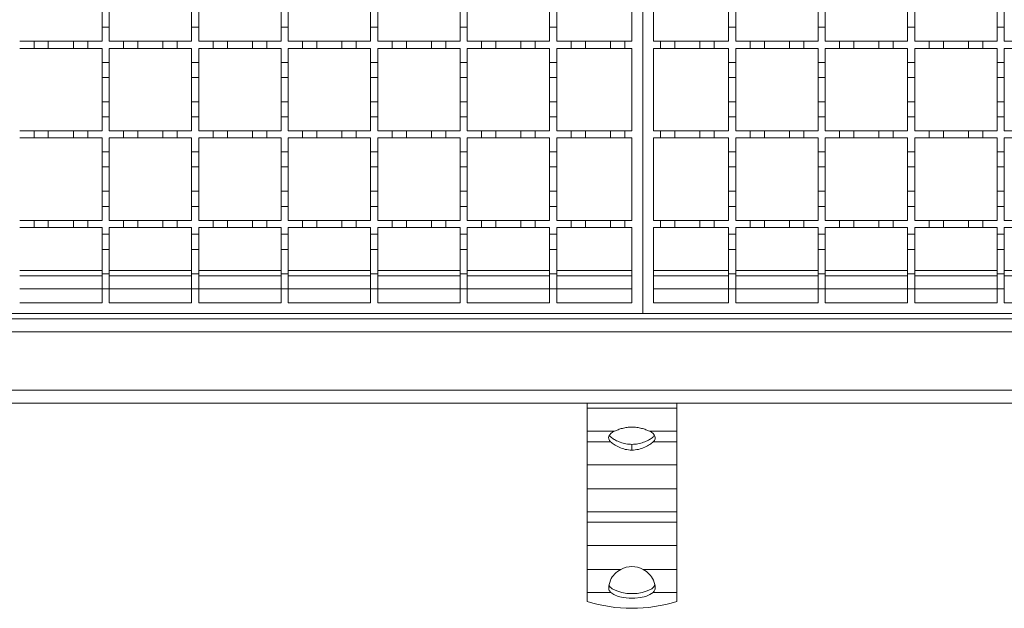
# Model space of a CAD drawing. Units: millimetres. Extents: x 242 to 3231, y 395 to 2043.
# Drawn here: x 710 to 985, y 1473 to 1637 of the extents above; entities that cross this region are included whole.
import ezdxf

# ---------------------------------------------------------------- set-up
doc = ezdxf.new("R2010")
doc.units = ezdxf.units.MM
doc.header["$LTSCALE"] = 12
doc.linetypes.add('SLD-Durchgehend', pattern=[0])

msp = doc.modelspace()

# ---------------------------------------------------------------- linework, layer by layer
at = {"color": 7, "linetype": 'SLD-Durchgehend', "lineweight": 18}
for p, q in [((883.54, 1555.07), (883.54, 1805.07)), ((880.54, 1654.07), (880.54, 1631.07)), ((886.54, 1631.07), (886.54, 1654.07)), ((732.54, 1634.97), (732.54, 1639.17)), ((734.54, 1639.17), (734.54, 1634.97)), ((757.54, 1634.97), (757.54, 1639.17)), ((759.54, 1639.17), (759.54, 1634.97)), ((782.54, 1634.97), (782.54, 1639.17)), ((784.54, 1639.17), (784.54, 1634.97)), ((807.54, 1634.97), (807.54, 1639.17)), ((809.54, 1639.17), (809.54, 1634.97)), ((832.54, 1634.97), (832.54, 1639.17)), ((834.54, 1639.17), (834.54, 1634.97)), ((857.54, 1634.97), (857.54, 1639.17)), ((859.54, 1639.17), (859.54, 1634.97)), ((907.54, 1634.97), (907.54, 1639.17)), ((909.54, 1639.17), (909.54, 1634.97)), ((932.54, 1634.97), (932.54, 1639.17)), ((934.54, 1639.17), (934.54, 1634.97)), ((957.54, 1634.97), (957.54, 1639.17)), ((959.54, 1639.17), (959.54, 1634.97)), ((982.54, 1634.97), (982.54, 1639.17)), ((984.54, 1639.17), (984.54, 1634.97)), ((732.54, 1634.97), (732.54, 1631.07)), ((734.54, 1634.97), (732.54, 1634.97)), ((734.54, 1631.07), (734.54, 1634.97)), ((757.54, 1634.97), (757.54, 1631.07)), ((759.54, 1634.97), (757.54, 1634.97)), ((759.54, 1631.07), (759.54, 1634.97)), ((782.54, 1634.97), (782.54, 1631.07)), ((784.54, 1634.97), (782.54, 1634.97)), ((784.54, 1631.07), (784.54, 1634.97)), ((807.54, 1634.97), (807.54, 1631.07)), ((809.54, 1634.97), (807.54, 1634.97)), ((809.54, 1631.07), (809.54, 1634.97)), ((832.54, 1634.97), (832.54, 1631.07)), ((834.54, 1634.97), (832.54, 1634.97)), ((834.54, 1631.07), (834.54, 1634.97)), ((857.54, 1634.97), (857.54, 1631.07)), ((859.54, 1634.97), (857.54, 1634.97)), ((859.54, 1631.07), (859.54, 1634.97)), ((907.54, 1634.97), (907.54, 1631.07)), ((909.54, 1634.97), (907.54, 1634.97)), ((909.54, 1631.07), (909.54, 1634.97)), ((932.54, 1634.97), (932.54, 1631.07)), ((934.54, 1634.97), (932.54, 1634.97)), ((934.54, 1631.07), (934.54, 1634.97)), ((957.54, 1634.97), (957.54, 1631.07)), ((959.54, 1634.97), (957.54, 1634.97)), ((959.54, 1631.07), (959.54, 1634.97)), ((982.54, 1634.97), (982.54, 1631.07)), ((984.54, 1634.97), (982.54, 1634.97)), ((984.54, 1631.07), (984.54, 1634.97)), ((709.54, 1631.07), (713.54, 1631.07)), ((713.54, 1631.07), (717.54, 1631.07)), ((713.54, 1629.07), (713.54, 1631.07)), ((717.54, 1631.07), (717.54, 1629.07)), ((717.54, 1631.07), (724.54, 1631.07)), ((724.54, 1631.07), (728.54, 1631.07)), ((724.54, 1629.07), (724.54, 1631.07)), ((728.54, 1631.07), (728.54, 1629.07)), ((728.54, 1631.07), (732.54, 1631.07)), ((734.54, 1631.07), (738.54, 1631.07)), ((738.54, 1631.07), (742.54, 1631.07)), ((738.54, 1629.07), (738.54, 1631.07)), ((742.54, 1631.07), (742.54, 1629.07)), ((742.54, 1631.07), (749.54, 1631.07)), ((749.54, 1631.07), (753.54, 1631.07)), ((749.54, 1629.07), (749.54, 1631.07)), ((753.54, 1631.07), (753.54, 1629.07)), ((753.54, 1631.07), (757.54, 1631.07)), ((759.54, 1631.07), (763.54, 1631.07)), ((763.54, 1631.07), (767.54, 1631.07)), ((763.54, 1629.07), (763.54, 1631.07)), ((767.54, 1631.07), (767.54, 1629.07)), ((767.54, 1631.07), (774.54, 1631.07)), ((774.54, 1631.07), (778.54, 1631.07)), ((774.54, 1629.07), (774.54, 1631.07)), ((778.54, 1631.07), (778.54, 1629.07)), ((778.54, 1631.07), (782.54, 1631.07)), ((784.54, 1631.07), (788.54, 1631.07)), ((788.54, 1631.07), (792.54, 1631.07)), ((788.54, 1629.07), (788.54, 1631.07)), ((792.54, 1631.07), (792.54, 1629.07)), ((792.54, 1631.07), (799.54, 1631.07)), ((799.54, 1631.07), (803.54, 1631.07)), ((799.54, 1629.07), (799.54, 1631.07)), ((803.54, 1631.07), (803.54, 1629.07)), ((803.54, 1631.07), (807.54, 1631.07)), ((809.54, 1631.07), (813.54, 1631.07)), ((813.54, 1631.07), (817.54, 1631.07)), ((813.54, 1629.07), (813.54, 1631.07)), ((817.54, 1631.07), (817.54, 1629.07)), ((817.54, 1631.07), (824.54, 1631.07)), ((824.54, 1631.07), (828.54, 1631.07)), ((824.54, 1629.07), (824.54, 1631.07)), ((828.54, 1631.07), (828.54, 1629.07)), ((828.54, 1631.07), (832.54, 1631.07)), ((834.54, 1631.07), (838.54, 1631.07)), ((838.54, 1631.07), (842.54, 1631.07)), ((838.54, 1629.07), (838.54, 1631.07)), ((842.54, 1631.07), (842.54, 1629.07)), ((842.54, 1631.07), (849.54, 1631.07)), ((849.54, 1631.07), (853.54, 1631.07)), ((849.54, 1629.07), (849.54, 1631.07)), ((853.54, 1631.07), (853.54, 1629.07)), ((853.54, 1631.07), (857.54, 1631.07)), ((859.54, 1631.07), (863.54, 1631.07)), ((863.54, 1631.07), (867.54, 1631.07)), ((863.54, 1629.07), (863.54, 1631.07)), ((867.54, 1631.07), (867.54, 1629.07)), ((867.54, 1631.07), (874.54, 1631.07)), ((874.54, 1631.07), (878.54, 1631.07)), ((874.54, 1629.07), (874.54, 1631.07)), ((878.54, 1631.07), (878.54, 1629.07)), ((878.54, 1631.07), (880.54, 1631.07)), ((886.54, 1631.07), (888.54, 1631.07)), ((888.54, 1629.07), (888.54, 1631.07)), ((888.54, 1631.07), (892.54, 1631.07)), ((892.54, 1631.07), (892.54, 1629.07)), ((892.54, 1631.07), (899.54, 1631.07)), ((899.54, 1629.07), (899.54, 1631.07)), ((899.54, 1631.07), (903.54, 1631.07)), ((903.54, 1631.07), (903.54, 1629.07)), ((903.54, 1631.07), (907.54, 1631.07)), ((909.54, 1631.07), (913.54, 1631.07)), ((913.54, 1629.07), (913.54, 1631.07)), ((913.54, 1631.07), (917.54, 1631.07)), ((917.54, 1631.07), (917.54, 1629.07)), ((917.54, 1631.07), (924.54, 1631.07)), ((924.54, 1629.07), (924.54, 1631.07)), ((924.54, 1631.07), (928.54, 1631.07)), ((928.54, 1631.07), (928.54, 1629.07)), ((928.54, 1631.07), (932.54, 1631.07)), ((934.54, 1631.07), (938.54, 1631.07)), ((938.54, 1629.07), (938.54, 1631.07)), ((938.54, 1631.07), (942.54, 1631.07)), ((942.54, 1631.07), (942.54, 1629.07)), ((942.54, 1631.07), (949.54, 1631.07)), ((949.54, 1629.07), (949.54, 1631.07)), ((949.54, 1631.07), (953.54, 1631.07)), ((953.54, 1631.07), (953.54, 1629.07)), ((953.54, 1631.07), (957.54, 1631.07)), ((959.54, 1631.07), (963.54, 1631.07)), ((963.54, 1629.07), (963.54, 1631.07)), ((963.54, 1631.07), (967.54, 1631.07)), ((967.54, 1631.07), (967.54, 1629.07)), ((967.54, 1631.07), (974.54, 1631.07)), ((974.54, 1629.07), (974.54, 1631.07)), ((974.54, 1631.07), (978.54, 1631.07)), ((978.54, 1631.07), (978.54, 1629.07)), ((978.54, 1631.07), (982.54, 1631.07)), ((984.54, 1631.07), (988.54, 1631.07)), ((713.54, 1629.07), (709.54, 1629.07)), ((717.54, 1629.07), (713.54, 1629.07)), ((724.54, 1629.07), (717.54, 1629.07)), ((728.54, 1629.07), (724.54, 1629.07)), ((732.54, 1629.07), (728.54, 1629.07)), ((732.54, 1629.07), (732.54, 1625.17)), ((734.54, 1625.17), (734.54, 1629.07)), ((738.54, 1629.07), (734.54, 1629.07)), ((742.54, 1629.07), (738.54, 1629.07)), ((749.54, 1629.07), (742.54, 1629.07)), ((753.54, 1629.07), (749.54, 1629.07)), ((757.54, 1629.07), (753.54, 1629.07)), ((757.54, 1629.07), (757.54, 1625.17)), ((759.54, 1625.17), (759.54, 1629.07)), ((763.54, 1629.07), (759.54, 1629.07)), ((767.54, 1629.07), (763.54, 1629.07)), ((774.54, 1629.07), (767.54, 1629.07)), ((778.54, 1629.07), (774.54, 1629.07)), ((782.54, 1629.07), (778.54, 1629.07)), ((782.54, 1629.07), (782.54, 1625.17)), ((784.54, 1625.17), (784.54, 1629.07)), ((788.54, 1629.07), (784.54, 1629.07)), ((792.54, 1629.07), (788.54, 1629.07)), ((799.54, 1629.07), (792.54, 1629.07)), ((803.54, 1629.07), (799.54, 1629.07)), ((807.54, 1629.07), (803.54, 1629.07)), ((807.54, 1629.07), (807.54, 1625.17)), ((809.54, 1625.17), (809.54, 1629.07)), ((813.54, 1629.07), (809.54, 1629.07)), ((817.54, 1629.07), (813.54, 1629.07)), ((824.54, 1629.07), (817.54, 1629.07)), ((828.54, 1629.07), (824.54, 1629.07)), ((832.54, 1629.07), (828.54, 1629.07)), ((832.54, 1629.07), (832.54, 1625.17)), ((834.54, 1625.17), (834.54, 1629.07)), ((838.54, 1629.07), (834.54, 1629.07)), ((842.54, 1629.07), (838.54, 1629.07)), ((849.54, 1629.07), (842.54, 1629.07)), ((853.54, 1629.07), (849.54, 1629.07)), ((857.54, 1629.07), (853.54, 1629.07)), ((857.54, 1629.07), (857.54, 1625.17)), ((859.54, 1625.17), (859.54, 1629.07)), ((863.54, 1629.07), (859.54, 1629.07)), ((867.54, 1629.07), (863.54, 1629.07)), ((874.54, 1629.07), (867.54, 1629.07)), ((878.54, 1629.07), (874.54, 1629.07)), ((880.54, 1629.07), (878.54, 1629.07)), ((880.54, 1629.07), (880.54, 1606.07)), ((888.54, 1629.07), (886.54, 1629.07)), ((886.54, 1606.07), (886.54, 1629.07)), ((892.54, 1629.07), (888.54, 1629.07)), ((899.54, 1629.07), (892.54, 1629.07)), ((903.54, 1629.07), (899.54, 1629.07)), ((907.54, 1629.07), (903.54, 1629.07)), ((907.54, 1629.07), (907.54, 1625.17)), ((913.54, 1629.07), (909.54, 1629.07)), ((909.54, 1625.17), (909.54, 1629.07)), ((917.54, 1629.07), (913.54, 1629.07)), ((924.54, 1629.07), (917.54, 1629.07)), ((928.54, 1629.07), (924.54, 1629.07)), ((932.54, 1629.07), (928.54, 1629.07)), ((932.54, 1629.07), (932.54, 1625.17)), ((938.54, 1629.07), (934.54, 1629.07)), ((934.54, 1625.17), (934.54, 1629.07)), ((942.54, 1629.07), (938.54, 1629.07)), ((949.54, 1629.07), (942.54, 1629.07)), ((953.54, 1629.07), (949.54, 1629.07)), ((957.54, 1629.07), (953.54, 1629.07)), ((957.54, 1629.07), (957.54, 1625.17)), ((963.54, 1629.07), (959.54, 1629.07)), ((959.54, 1625.17), (959.54, 1629.07)), ((967.54, 1629.07), (963.54, 1629.07)), ((974.54, 1629.07), (967.54, 1629.07)), ((978.54, 1629.07), (974.54, 1629.07)), ((982.54, 1629.07), (978.54, 1629.07)), ((982.54, 1629.07), (982.54, 1625.17)), ((988.54, 1629.07), (984.54, 1629.07)), ((984.54, 1625.17), (984.54, 1629.07)), ((732.54, 1625.17), (734.54, 1625.17)), ((732.54, 1620.97), (732.54, 1625.17)), ((734.54, 1625.17), (734.54, 1620.97)), ((757.54, 1625.17), (759.54, 1625.17)), ((757.54, 1620.97), (757.54, 1625.17)), ((759.54, 1625.17), (759.54, 1620.97)), ((782.54, 1625.17), (784.54, 1625.17)), ((782.54, 1620.97), (782.54, 1625.17)), ((784.54, 1625.17), (784.54, 1620.97)), ((807.54, 1625.17), (809.54, 1625.17)), ((807.54, 1620.97), (807.54, 1625.17)), ((809.54, 1625.17), (809.54, 1620.97)), ((832.54, 1625.17), (834.54, 1625.17)), ((832.54, 1620.97), (832.54, 1625.17)), ((834.54, 1625.17), (834.54, 1620.97)), ((857.54, 1625.17), (859.54, 1625.17)), ((857.54, 1620.97), (857.54, 1625.17)), ((859.54, 1625.17), (859.54, 1620.97)), ((907.54, 1625.17), (909.54, 1625.17)), ((907.54, 1620.97), (907.54, 1625.17)), ((909.54, 1625.17), (909.54, 1620.97)), ((932.54, 1625.17), (934.54, 1625.17)), ((932.54, 1620.97), (932.54, 1625.17)), ((934.54, 1625.17), (934.54, 1620.97)), ((957.54, 1625.17), (959.54, 1625.17)), ((957.54, 1620.97), (957.54, 1625.17)), ((959.54, 1625.17), (959.54, 1620.97)), ((982.54, 1625.17), (984.54, 1625.17)), ((982.54, 1620.97), (982.54, 1625.17)), ((984.54, 1625.17), (984.54, 1620.97)), ((734.54, 1620.97), (732.54, 1620.97)), ((732.54, 1620.97), (732.54, 1614.17)), ((734.54, 1614.17), (734.54, 1620.97)), ((759.54, 1620.97), (757.54, 1620.97)), ((757.54, 1620.97), (757.54, 1614.17)), ((759.54, 1614.17), (759.54, 1620.97)), ((784.54, 1620.97), (782.54, 1620.97)), ((782.54, 1620.97), (782.54, 1614.17)), ((784.54, 1614.17), (784.54, 1620.97)), ((809.54, 1620.97), (807.54, 1620.97)), ((807.54, 1620.97), (807.54, 1614.17)), ((809.54, 1614.17), (809.54, 1620.97)), ((834.54, 1620.97), (832.54, 1620.97)), ((832.54, 1620.97), (832.54, 1614.17)), ((834.54, 1614.17), (834.54, 1620.97)), ((859.54, 1620.97), (857.54, 1620.97)), ((857.54, 1620.97), (857.54, 1614.17)), ((859.54, 1614.17), (859.54, 1620.97)), ((909.54, 1620.97), (907.54, 1620.97)), ((907.54, 1620.97), (907.54, 1614.17)), ((909.54, 1614.17), (909.54, 1620.97)), ((934.54, 1620.97), (932.54, 1620.97)), ((932.54, 1620.97), (932.54, 1614.17)), ((934.54, 1614.17), (934.54, 1620.97)), ((959.54, 1620.97), (957.54, 1620.97)), ((957.54, 1620.97), (957.54, 1614.17)), ((959.54, 1614.17), (959.54, 1620.97)), ((984.54, 1620.97), (982.54, 1620.97)), ((982.54, 1620.97), (982.54, 1614.17)), ((984.54, 1614.17), (984.54, 1620.97)), ((732.54, 1609.97), (732.54, 1614.17)), ((732.54, 1614.17), (734.54, 1614.17)), ((734.54, 1614.17), (734.54, 1609.97)), ((757.54, 1609.97), (757.54, 1614.17)), ((757.54, 1614.17), (759.54, 1614.17)), ((759.54, 1614.17), (759.54, 1609.97)), ((782.54, 1609.97), (782.54, 1614.17)), ((782.54, 1614.17), (784.54, 1614.17)), ((784.54, 1614.17), (784.54, 1609.97)), ((807.54, 1609.97), (807.54, 1614.17)), ((807.54, 1614.17), (809.54, 1614.17)), ((809.54, 1614.17), (809.54, 1609.97)), ((832.54, 1609.97), (832.54, 1614.17)), ((832.54, 1614.17), (834.54, 1614.17)), ((834.54, 1614.17), (834.54, 1609.97)), ((857.54, 1609.97), (857.54, 1614.17)), ((857.54, 1614.17), (859.54, 1614.17)), ((859.54, 1614.17), (859.54, 1609.97)), ((907.54, 1609.97), (907.54, 1614.17)), ((907.54, 1614.17), (909.54, 1614.17)), ((909.54, 1614.17), (909.54, 1609.97)), ((932.54, 1609.97), (932.54, 1614.17)), ((932.54, 1614.17), (934.54, 1614.17)), ((934.54, 1614.17), (934.54, 1609.97)), ((957.54, 1609.97), (957.54, 1614.17)), ((957.54, 1614.17), (959.54, 1614.17)), ((959.54, 1614.17), (959.54, 1609.97)), ((982.54, 1609.97), (982.54, 1614.17)), ((982.54, 1614.17), (984.54, 1614.17)), ((984.54, 1614.17), (984.54, 1609.97)), ((732.54, 1609.97), (732.54, 1606.07)), ((734.54, 1609.97), (732.54, 1609.97)), ((734.54, 1606.07), (734.54, 1609.97)), ((757.54, 1609.97), (757.54, 1606.07)), ((759.54, 1609.97), (757.54, 1609.97)), ((759.54, 1606.07), (759.54, 1609.97)), ((782.54, 1609.97), (782.54, 1606.07)), ((784.54, 1609.97), (782.54, 1609.97)), ((784.54, 1606.07), (784.54, 1609.97)), ((807.54, 1609.97), (807.54, 1606.07)), ((809.54, 1609.97), (807.54, 1609.97)), ((809.54, 1606.07), (809.54, 1609.97)), ((832.54, 1609.97), (832.54, 1606.07)), ((834.54, 1609.97), (832.54, 1609.97)), ((834.54, 1606.07), (834.54, 1609.97)), ((857.54, 1609.97), (857.54, 1606.07)), ((859.54, 1609.97), (857.54, 1609.97)), ((859.54, 1606.07), (859.54, 1609.97)), ((907.54, 1609.97), (907.54, 1606.07)), ((909.54, 1609.97), (907.54, 1609.97)), ((909.54, 1606.07), (909.54, 1609.97)), ((932.54, 1609.97), (932.54, 1606.07)), ((934.54, 1609.97), (932.54, 1609.97)), ((934.54, 1606.07), (934.54, 1609.97)), ((957.54, 1609.97), (957.54, 1606.07)), ((959.54, 1609.97), (957.54, 1609.97)), ((959.54, 1606.07), (959.54, 1609.97)), ((982.54, 1609.97), (982.54, 1606.07)), ((984.54, 1609.97), (982.54, 1609.97)), ((984.54, 1606.07), (984.54, 1609.97)), ((709.54, 1606.07), (713.54, 1606.07)), ((713.54, 1606.07), (717.54, 1606.07)), ((713.54, 1604.07), (713.54, 1606.07)), ((717.54, 1606.07), (717.54, 1604.07)), ((717.54, 1606.07), (724.54, 1606.07)), ((724.54, 1606.07), (728.54, 1606.07)), ((724.54, 1604.07), (724.54, 1606.07)), ((728.54, 1606.07), (728.54, 1604.07)), ((728.54, 1606.07), (732.54, 1606.07)), ((734.54, 1606.07), (738.54, 1606.07)), ((738.54, 1606.07), (742.54, 1606.07)), ((738.54, 1604.07), (738.54, 1606.07)), ((742.54, 1606.07), (742.54, 1604.07)), ((742.54, 1606.07), (749.54, 1606.07)), ((749.54, 1606.07), (753.54, 1606.07)), ((749.54, 1604.07), (749.54, 1606.07)), ((753.54, 1606.07), (753.54, 1604.07)), ((753.54, 1606.07), (757.54, 1606.07)), ((759.54, 1606.07), (763.54, 1606.07)), ((763.54, 1606.07), (767.54, 1606.07)), ((763.54, 1604.07), (763.54, 1606.07)), ((767.54, 1606.07), (767.54, 1604.07)), ((767.54, 1606.07), (774.54, 1606.07)), ((774.54, 1606.07), (778.54, 1606.07)), ((774.54, 1604.07), (774.54, 1606.07)), ((778.54, 1606.07), (778.54, 1604.07)), ((778.54, 1606.07), (782.54, 1606.07)), ((784.54, 1606.07), (788.54, 1606.07)), ((788.54, 1606.07), (792.54, 1606.07)), ((788.54, 1604.07), (788.54, 1606.07)), ((792.54, 1606.07), (792.54, 1604.07)), ((792.54, 1606.07), (799.54, 1606.07)), ((799.54, 1606.07), (803.54, 1606.07)), ((799.54, 1604.07), (799.54, 1606.07)), ((803.54, 1606.07), (803.54, 1604.07)), ((803.54, 1606.07), (807.54, 1606.07)), ((809.54, 1606.07), (813.54, 1606.07)), ((813.54, 1606.07), (817.54, 1606.07)), ((813.54, 1604.07), (813.54, 1606.07)), ((817.54, 1606.07), (817.54, 1604.07)), ((817.54, 1606.07), (824.54, 1606.07)), ((824.54, 1606.07), (828.54, 1606.07)), ((824.54, 1604.07), (824.54, 1606.07)), ((828.54, 1606.07), (828.54, 1604.07)), ((828.54, 1606.07), (832.54, 1606.07)), ((834.54, 1606.07), (838.54, 1606.07)), ((838.54, 1606.07), (842.54, 1606.07)), ((838.54, 1604.07), (838.54, 1606.07)), ((842.54, 1606.07), (842.54, 1604.07)), ((842.54, 1606.07), (849.54, 1606.07)), ((849.54, 1606.07), (853.54, 1606.07)), ((849.54, 1604.07), (849.54, 1606.07)), ((853.54, 1606.07), (853.54, 1604.07)), ((853.54, 1606.07), (857.54, 1606.07)), ((859.54, 1606.07), (863.54, 1606.07)), ((863.54, 1606.07), (867.54, 1606.07)), ((863.54, 1604.07), (863.54, 1606.07)), ((867.54, 1606.07), (867.54, 1604.07)), ((867.54, 1606.07), (874.54, 1606.07)), ((874.54, 1606.07), (878.54, 1606.07)), ((874.54, 1604.07), (874.54, 1606.07)), ((878.54, 1606.07), (878.54, 1604.07)), ((878.54, 1606.07), (880.54, 1606.07)), ((886.54, 1606.07), (888.54, 1606.07)), ((888.54, 1604.07), (888.54, 1606.07)), ((888.54, 1606.07), (892.54, 1606.07)), ((892.54, 1606.07), (892.54, 1604.07)), ((892.54, 1606.07), (899.54, 1606.07)), ((899.54, 1604.07), (899.54, 1606.07)), ((899.54, 1606.07), (903.54, 1606.07)), ((903.54, 1606.07), (903.54, 1604.07)), ((903.54, 1606.07), (907.54, 1606.07)), ((909.54, 1606.07), (913.54, 1606.07)), ((913.54, 1604.07), (913.54, 1606.07)), ((913.54, 1606.07), (917.54, 1606.07)), ((917.54, 1606.07), (917.54, 1604.07)), ((917.54, 1606.07), (924.54, 1606.07)), ((924.54, 1604.07), (924.54, 1606.07)), ((924.54, 1606.07), (928.54, 1606.07)), ((928.54, 1606.07), (928.54, 1604.07)), ((928.54, 1606.07), (932.54, 1606.07)), ((934.54, 1606.07), (938.54, 1606.07)), ((938.54, 1604.07), (938.54, 1606.07)), ((938.54, 1606.07), (942.54, 1606.07)), ((942.54, 1606.07), (942.54, 1604.07)), ((942.54, 1606.07), (949.54, 1606.07)), ((949.54, 1604.07), (949.54, 1606.07)), ((949.54, 1606.07), (953.54, 1606.07)), ((953.54, 1606.07), (953.54, 1604.07)), ((953.54, 1606.07), (957.54, 1606.07)), ((959.54, 1606.07), (963.54, 1606.07)), ((963.54, 1604.07), (963.54, 1606.07)), ((963.54, 1606.07), (967.54, 1606.07)), ((967.54, 1606.07), (967.54, 1604.07)), ((967.54, 1606.07), (974.54, 1606.07)), ((974.54, 1604.07), (974.54, 1606.07)), ((974.54, 1606.07), (978.54, 1606.07)), ((978.54, 1606.07), (978.54, 1604.07)), ((978.54, 1606.07), (982.54, 1606.07)), ((984.54, 1606.07), (988.54, 1606.07)), ((713.54, 1604.07), (709.54, 1604.07)), ((717.54, 1604.07), (713.54, 1604.07)), ((724.54, 1604.07), (717.54, 1604.07)), ((728.54, 1604.07), (724.54, 1604.07)), ((732.54, 1604.07), (728.54, 1604.07)), ((732.54, 1604.07), (732.54, 1600.17)), ((734.54, 1600.17), (734.54, 1604.07)), ((738.54, 1604.07), (734.54, 1604.07)), ((742.54, 1604.07), (738.54, 1604.07)), ((749.54, 1604.07), (742.54, 1604.07)), ((753.54, 1604.07), (749.54, 1604.07)), ((757.54, 1604.07), (753.54, 1604.07)), ((757.54, 1604.07), (757.54, 1600.17)), ((759.54, 1600.17), (759.54, 1604.07)), ((763.54, 1604.07), (759.54, 1604.07)), ((767.54, 1604.07), (763.54, 1604.07)), ((774.54, 1604.07), (767.54, 1604.07)), ((778.54, 1604.07), (774.54, 1604.07)), ((782.54, 1604.07), (778.54, 1604.07)), ((782.54, 1604.07), (782.54, 1600.17)), ((784.54, 1600.17), (784.54, 1604.07)), ((788.54, 1604.07), (784.54, 1604.07)), ((792.54, 1604.07), (788.54, 1604.07)), ((799.54, 1604.07), (792.54, 1604.07)), ((803.54, 1604.07), (799.54, 1604.07)), ((807.54, 1604.07), (803.54, 1604.07)), ((807.54, 1604.07), (807.54, 1600.17)), ((809.54, 1600.17), (809.54, 1604.07)), ((813.54, 1604.07), (809.54, 1604.07)), ((817.54, 1604.07), (813.54, 1604.07)), ((824.54, 1604.07), (817.54, 1604.07)), ((828.54, 1604.07), (824.54, 1604.07)), ((832.54, 1604.07), (828.54, 1604.07)), ((832.54, 1604.07), (832.54, 1600.17)), ((834.54, 1600.17), (834.54, 1604.07)), ((838.54, 1604.07), (834.54, 1604.07)), ((842.54, 1604.07), (838.54, 1604.07)), ((849.54, 1604.07), (842.54, 1604.07)), ((853.54, 1604.07), (849.54, 1604.07)), ((857.54, 1604.07), (853.54, 1604.07)), ((857.54, 1604.07), (857.54, 1600.17)), ((859.54, 1600.17), (859.54, 1604.07)), ((863.54, 1604.07), (859.54, 1604.07)), ((867.54, 1604.07), (863.54, 1604.07)), ((874.54, 1604.07), (867.54, 1604.07)), ((878.54, 1604.07), (874.54, 1604.07)), ((880.54, 1604.07), (878.54, 1604.07)), ((880.54, 1604.07), (880.54, 1581.07)), ((888.54, 1604.07), (886.54, 1604.07)), ((886.54, 1581.07), (886.54, 1604.07)), ((892.54, 1604.07), (888.54, 1604.07)), ((899.54, 1604.07), (892.54, 1604.07)), ((903.54, 1604.07), (899.54, 1604.07)), ((907.54, 1604.07), (903.54, 1604.07)), ((907.54, 1604.07), (907.54, 1600.17)), ((913.54, 1604.07), (909.54, 1604.07)), ((909.54, 1600.17), (909.54, 1604.07)), ((917.54, 1604.07), (913.54, 1604.07)), ((924.54, 1604.07), (917.54, 1604.07)), ((928.54, 1604.07), (924.54, 1604.07)), ((932.54, 1604.07), (928.54, 1604.07)), ((932.54, 1604.07), (932.54, 1600.17)), ((938.54, 1604.07), (934.54, 1604.07)), ((934.54, 1600.17), (934.54, 1604.07)), ((942.54, 1604.07), (938.54, 1604.07)), ((949.54, 1604.07), (942.54, 1604.07)), ((953.54, 1604.07), (949.54, 1604.07)), ((957.54, 1604.07), (953.54, 1604.07)), ((957.54, 1604.07), (957.54, 1600.17)), ((963.54, 1604.07), (959.54, 1604.07)), ((959.54, 1600.17), (959.54, 1604.07)), ((967.54, 1604.07), (963.54, 1604.07)), ((974.54, 1604.07), (967.54, 1604.07)), ((978.54, 1604.07), (974.54, 1604.07)), ((982.54, 1604.07), (978.54, 1604.07)), ((982.54, 1604.07), (982.54, 1600.17)), ((988.54, 1604.07), (984.54, 1604.07)), ((984.54, 1600.17), (984.54, 1604.07)), ((732.54, 1600.17), (734.54, 1600.17)), ((732.54, 1595.97), (732.54, 1600.17)), ((734.54, 1600.17), (734.54, 1595.97)), ((757.54, 1600.17), (759.54, 1600.17)), ((757.54, 1595.97), (757.54, 1600.17)), ((759.54, 1600.17), (759.54, 1595.97)), ((782.54, 1600.17), (784.54, 1600.17)), ((782.54, 1595.97), (782.54, 1600.17)), ((784.54, 1600.17), (784.54, 1595.97)), ((807.54, 1600.17), (809.54, 1600.17)), ((807.54, 1595.97), (807.54, 1600.17)), ((809.54, 1600.17), (809.54, 1595.97)), ((832.54, 1600.17), (834.54, 1600.17)), ((832.54, 1595.97), (832.54, 1600.17)), ((834.54, 1600.17), (834.54, 1595.97)), ((857.54, 1600.17), (859.54, 1600.17)), ((857.54, 1595.97), (857.54, 1600.17)), ((859.54, 1600.17), (859.54, 1595.97)), ((907.54, 1600.17), (909.54, 1600.17)), ((907.54, 1595.97), (907.54, 1600.17)), ((909.54, 1600.17), (909.54, 1595.97)), ((932.54, 1600.17), (934.54, 1600.17)), ((932.54, 1595.97), (932.54, 1600.17)), ((934.54, 1600.17), (934.54, 1595.97)), ((957.54, 1600.17), (959.54, 1600.17)), ((957.54, 1595.97), (957.54, 1600.17)), ((959.54, 1600.17), (959.54, 1595.97)), ((982.54, 1600.17), (984.54, 1600.17)), ((982.54, 1595.97), (982.54, 1600.17)), ((984.54, 1600.17), (984.54, 1595.97)), ((734.54, 1595.97), (732.54, 1595.97)), ((732.54, 1595.97), (732.54, 1589.17)), ((734.54, 1589.17), (734.54, 1595.97)), ((759.54, 1595.97), (757.54, 1595.97)), ((757.54, 1595.97), (757.54, 1589.17)), ((759.54, 1589.17), (759.54, 1595.97)), ((784.54, 1595.97), (782.54, 1595.97)), ((782.54, 1595.97), (782.54, 1589.17)), ((784.54, 1589.17), (784.54, 1595.97)), ((809.54, 1595.97), (807.54, 1595.97)), ((807.54, 1595.97), (807.54, 1589.17)), ((809.54, 1589.17), (809.54, 1595.97)), ((834.54, 1595.97), (832.54, 1595.97)), ((832.54, 1595.97), (832.54, 1589.17)), ((834.54, 1589.17), (834.54, 1595.97)), ((859.54, 1595.97), (857.54, 1595.97)), ((857.54, 1595.97), (857.54, 1589.17)), ((859.54, 1589.17), (859.54, 1595.97)), ((909.54, 1595.97), (907.54, 1595.97)), ((907.54, 1595.97), (907.54, 1589.17)), ((909.54, 1589.17), (909.54, 1595.97)), ((934.54, 1595.97), (932.54, 1595.97)), ((932.54, 1595.97), (932.54, 1589.17)), ((934.54, 1589.17), (934.54, 1595.97)), ((959.54, 1595.97), (957.54, 1595.97)), ((957.54, 1595.97), (957.54, 1589.17)), ((959.54, 1589.17), (959.54, 1595.97)), ((984.54, 1595.97), (982.54, 1595.97)), ((982.54, 1595.97), (982.54, 1589.17)), ((984.54, 1589.17), (984.54, 1595.97)), ((732.54, 1584.97), (732.54, 1589.17)), ((732.54, 1589.17), (734.54, 1589.17)), ((734.54, 1589.17), (734.54, 1584.97)), ((757.54, 1584.97), (757.54, 1589.17)), ((757.54, 1589.17), (759.54, 1589.17)), ((759.54, 1589.17), (759.54, 1584.97)), ((782.54, 1584.97), (782.54, 1589.17)), ((782.54, 1589.17), (784.54, 1589.17)), ((784.54, 1589.17), (784.54, 1584.97)), ((807.54, 1584.97), (807.54, 1589.17)), ((807.54, 1589.17), (809.54, 1589.17)), ((809.54, 1589.17), (809.54, 1584.97)), ((832.54, 1584.97), (832.54, 1589.17)), ((832.54, 1589.17), (834.54, 1589.17)), ((834.54, 1589.17), (834.54, 1584.97)), ((857.54, 1584.97), (857.54, 1589.17)), ((857.54, 1589.17), (859.54, 1589.17)), ((859.54, 1589.17), (859.54, 1584.97)), ((907.54, 1584.97), (907.54, 1589.17)), ((907.54, 1589.17), (909.54, 1589.17)), ((909.54, 1589.17), (909.54, 1584.97)), ((932.54, 1584.97), (932.54, 1589.17)), ((932.54, 1589.17), (934.54, 1589.17)), ((934.54, 1589.17), (934.54, 1584.97)), ((957.54, 1584.97), (957.54, 1589.17)), ((957.54, 1589.17), (959.54, 1589.17)), ((959.54, 1589.17), (959.54, 1584.97)), ((982.54, 1584.97), (982.54, 1589.17)), ((982.54, 1589.17), (984.54, 1589.17)), ((984.54, 1589.17), (984.54, 1584.97)), ((732.54, 1584.97), (732.54, 1581.07)), ((734.54, 1584.97), (732.54, 1584.97)), ((734.54, 1581.07), (734.54, 1584.97)), ((757.54, 1584.97), (757.54, 1581.07)), ((759.54, 1584.97), (757.54, 1584.97)), ((759.54, 1581.07), (759.54, 1584.97)), ((782.54, 1584.97), (782.54, 1581.07)), ((784.54, 1584.97), (782.54, 1584.97)), ((784.54, 1581.07), (784.54, 1584.97)), ((807.54, 1584.97), (807.54, 1581.07)), ((809.54, 1584.97), (807.54, 1584.97)), ((809.54, 1581.07), (809.54, 1584.97)), ((832.54, 1584.97), (832.54, 1581.07)), ((834.54, 1584.97), (832.54, 1584.97)), ((834.54, 1581.07), (834.54, 1584.97)), ((857.54, 1584.97), (857.54, 1581.07)), ((859.54, 1584.97), (857.54, 1584.97)), ((859.54, 1581.07), (859.54, 1584.97)), ((907.54, 1584.97), (907.54, 1581.07)), ((909.54, 1584.97), (907.54, 1584.97)), ((909.54, 1581.07), (909.54, 1584.97)), ((932.54, 1584.97), (932.54, 1581.07)), ((934.54, 1584.97), (932.54, 1584.97)), ((934.54, 1581.07), (934.54, 1584.97)), ((957.54, 1584.97), (957.54, 1581.07)), ((959.54, 1584.97), (957.54, 1584.97)), ((959.54, 1581.07), (959.54, 1584.97)), ((982.54, 1584.97), (982.54, 1581.07)), ((984.54, 1584.97), (982.54, 1584.97)), ((984.54, 1581.07), (984.54, 1584.97)), ((709.54, 1581.07), (713.54, 1581.07)), ((713.54, 1579.07), (709.54, 1579.07)), ((713.54, 1579.07), (713.54, 1581.07)), ((713.54, 1581.07), (717.54, 1581.07)), ((717.54, 1579.07), (713.54, 1579.07)), ((717.54, 1581.07), (717.54, 1579.07)), ((717.54, 1581.07), (724.54, 1581.07)), ((724.54, 1579.07), (717.54, 1579.07)), ((724.54, 1579.07), (724.54, 1581.07)), ((724.54, 1581.07), (728.54, 1581.07)), ((728.54, 1579.07), (724.54, 1579.07)), ((728.54, 1581.07), (728.54, 1579.07)), ((728.54, 1581.07), (732.54, 1581.07)), ((732.54, 1579.07), (728.54, 1579.07)), ((732.54, 1579.07), (732.54, 1577.17)), ((734.54, 1581.07), (738.54, 1581.07)), ((734.54, 1577.17), (734.54, 1579.07)), ((738.54, 1579.07), (734.54, 1579.07)), ((738.54, 1579.07), (738.54, 1581.07)), ((738.54, 1581.07), (742.54, 1581.07)), ((742.54, 1579.07), (738.54, 1579.07)), ((742.54, 1581.07), (742.54, 1579.07)), ((742.54, 1581.07), (749.54, 1581.07)), ((749.54, 1579.07), (742.54, 1579.07)), ((749.54, 1579.07), (749.54, 1581.07)), ((749.54, 1581.07), (753.54, 1581.07)), ((753.54, 1579.07), (749.54, 1579.07)), ((753.54, 1581.07), (753.54, 1579.07)), ((753.54, 1581.07), (757.54, 1581.07)), ((757.54, 1579.07), (753.54, 1579.07)), ((757.54, 1579.07), (757.54, 1577.17)), ((759.54, 1581.07), (763.54, 1581.07)), ((759.54, 1577.17), (759.54, 1579.07)), ((763.54, 1579.07), (759.54, 1579.07)), ((763.54, 1579.07), (763.54, 1581.07)), ((763.54, 1581.07), (767.54, 1581.07)), ((767.54, 1579.07), (763.54, 1579.07)), ((767.54, 1581.07), (767.54, 1579.07)), ((767.54, 1581.07), (774.54, 1581.07)), ((774.54, 1579.07), (767.54, 1579.07)), ((774.54, 1579.07), (774.54, 1581.07)), ((774.54, 1581.07), (778.54, 1581.07)), ((778.54, 1579.07), (774.54, 1579.07)), ((778.54, 1581.07), (778.54, 1579.07)), ((778.54, 1581.07), (782.54, 1581.07)), ((782.54, 1579.07), (778.54, 1579.07)), ((782.54, 1579.07), (782.54, 1577.17)), ((784.54, 1581.07), (788.54, 1581.07)), ((784.54, 1577.17), (784.54, 1579.07)), ((788.54, 1579.07), (784.54, 1579.07)), ((788.54, 1579.07), (788.54, 1581.07)), ((788.54, 1581.07), (792.54, 1581.07)), ((792.54, 1579.07), (788.54, 1579.07)), ((792.54, 1581.07), (792.54, 1579.07)), ((792.54, 1581.07), (799.54, 1581.07)), ((799.54, 1579.07), (792.54, 1579.07)), ((799.54, 1579.07), (799.54, 1581.07)), ((799.54, 1581.07), (803.54, 1581.07)), ((803.54, 1579.07), (799.54, 1579.07)), ((803.54, 1581.07), (803.54, 1579.07)), ((803.54, 1581.07), (807.54, 1581.07)), ((807.54, 1579.07), (803.54, 1579.07)), ((807.54, 1579.07), (807.54, 1577.17)), ((809.54, 1581.07), (813.54, 1581.07)), ((809.54, 1577.17), (809.54, 1579.07)), ((813.54, 1579.07), (809.54, 1579.07)), ((813.54, 1579.07), (813.54, 1581.07)), ((813.54, 1581.07), (817.54, 1581.07)), ((817.54, 1579.07), (813.54, 1579.07)), ((817.54, 1581.07), (817.54, 1579.07)), ((817.54, 1581.07), (824.54, 1581.07)), ((824.54, 1579.07), (817.54, 1579.07)), ((824.54, 1579.07), (824.54, 1581.07)), ((824.54, 1581.07), (828.54, 1581.07)), ((828.54, 1579.07), (824.54, 1579.07)), ((828.54, 1581.07), (828.54, 1579.07)), ((828.54, 1581.07), (832.54, 1581.07)), ((832.54, 1579.07), (828.54, 1579.07)), ((832.54, 1579.07), (832.54, 1577.17)), ((834.54, 1581.07), (838.54, 1581.07)), ((834.54, 1577.17), (834.54, 1579.07)), ((838.54, 1579.07), (834.54, 1579.07)), ((838.54, 1579.07), (838.54, 1581.07)), ((838.54, 1581.07), (842.54, 1581.07)), ((842.54, 1579.07), (838.54, 1579.07)), ((842.54, 1581.07), (842.54, 1579.07)), ((842.54, 1581.07), (849.54, 1581.07)), ((849.54, 1579.07), (842.54, 1579.07)), ((849.54, 1579.07), (849.54, 1581.07)), ((849.54, 1581.07), (853.54, 1581.07)), ((853.54, 1579.07), (849.54, 1579.07)), ((853.54, 1581.07), (853.54, 1579.07)), ((853.54, 1581.07), (857.54, 1581.07)), ((857.54, 1579.07), (853.54, 1579.07)), ((857.54, 1579.07), (857.54, 1577.17)), ((859.54, 1581.07), (863.54, 1581.07)), ((859.54, 1577.17), (859.54, 1579.07)), ((863.54, 1579.07), (859.54, 1579.07)), ((863.54, 1579.07), (863.54, 1581.07)), ((863.54, 1581.07), (867.54, 1581.07)), ((867.54, 1579.07), (863.54, 1579.07)), ((867.54, 1581.07), (867.54, 1579.07)), ((867.54, 1581.07), (874.54, 1581.07)), ((874.54, 1579.07), (867.54, 1579.07)), ((874.54, 1579.07), (874.54, 1581.07)), ((874.54, 1581.07), (878.54, 1581.07)), ((878.54, 1579.07), (874.54, 1579.07)), ((878.54, 1581.07), (878.54, 1579.07)), ((878.54, 1581.07), (880.54, 1581.07)), ((880.54, 1579.07), (878.54, 1579.07)), ((880.54, 1579.07), (880.54, 1558.07)), ((886.54, 1581.07), (888.54, 1581.07)), ((888.54, 1579.07), (886.54, 1579.07)), ((886.54, 1558.07), (886.54, 1579.07)), ((888.54, 1581.07), (892.54, 1581.07)), ((888.54, 1579.07), (888.54, 1581.07)), ((892.54, 1579.07), (888.54, 1579.07)), ((892.54, 1581.07), (892.54, 1579.07)), ((892.54, 1581.07), (899.54, 1581.07)), ((899.54, 1579.07), (892.54, 1579.07)), ((899.54, 1581.07), (903.54, 1581.07)), ((899.54, 1579.07), (899.54, 1581.07)), ((903.54, 1579.07), (899.54, 1579.07)), ((903.54, 1581.07), (903.54, 1579.07)), ((903.54, 1581.07), (907.54, 1581.07)), ((907.54, 1579.07), (903.54, 1579.07)), ((907.54, 1579.07), (907.54, 1577.17)), ((909.54, 1581.07), (913.54, 1581.07)), ((913.54, 1579.07), (909.54, 1579.07)), ((909.54, 1577.17), (909.54, 1579.07)), ((913.54, 1581.07), (917.54, 1581.07)), ((913.54, 1579.07), (913.54, 1581.07)), ((917.54, 1579.07), (913.54, 1579.07)), ((917.54, 1581.07), (917.54, 1579.07)), ((917.54, 1581.07), (924.54, 1581.07)), ((924.54, 1579.07), (917.54, 1579.07)), ((924.54, 1581.07), (928.54, 1581.07)), ((924.54, 1579.07), (924.54, 1581.07)), ((928.54, 1579.07), (924.54, 1579.07)), ((928.54, 1581.07), (928.54, 1579.07)), ((928.54, 1581.07), (932.54, 1581.07)), ((932.54, 1579.07), (928.54, 1579.07)), ((932.54, 1579.07), (932.54, 1577.17)), ((934.54, 1581.07), (938.54, 1581.07)), ((938.54, 1579.07), (934.54, 1579.07)), ((934.54, 1577.17), (934.54, 1579.07)), ((938.54, 1581.07), (942.54, 1581.07)), ((938.54, 1579.07), (938.54, 1581.07)), ((942.54, 1579.07), (938.54, 1579.07)), ((942.54, 1581.07), (942.54, 1579.07)), ((942.54, 1581.07), (949.54, 1581.07)), ((949.54, 1579.07), (942.54, 1579.07)), ((949.54, 1581.07), (953.54, 1581.07)), ((949.54, 1579.07), (949.54, 1581.07)), ((953.54, 1579.07), (949.54, 1579.07)), ((953.54, 1581.07), (953.54, 1579.07)), ((953.54, 1581.07), (957.54, 1581.07)), ((957.54, 1579.07), (953.54, 1579.07)), ((957.54, 1579.07), (957.54, 1577.17)), ((959.54, 1581.07), (963.54, 1581.07)), ((963.54, 1579.07), (959.54, 1579.07)), ((959.54, 1577.17), (959.54, 1579.07)), ((963.54, 1579.07), (963.54, 1581.07)), ((963.54, 1581.07), (967.54, 1581.07)), ((967.54, 1579.07), (963.54, 1579.07)), ((967.54, 1581.07), (967.54, 1579.07)), ((967.54, 1581.07), (974.54, 1581.07)), ((974.54, 1579.07), (967.54, 1579.07)), ((974.54, 1581.07), (978.54, 1581.07)), ((974.54, 1579.07), (974.54, 1581.07)), ((978.54, 1579.07), (974.54, 1579.07)), ((978.54, 1581.07), (978.54, 1579.07)), ((978.54, 1581.07), (982.54, 1581.07)), ((982.54, 1579.07), (978.54, 1579.07)), ((982.54, 1579.07), (982.54, 1577.17)), ((984.54, 1581.07), (988.54, 1581.07)), ((988.54, 1579.07), (984.54, 1579.07)), ((984.54, 1577.17), (984.54, 1579.07)), ((732.54, 1577.17), (734.54, 1577.17)), ((732.54, 1572.97), (732.54, 1577.17)), ((734.54, 1577.17), (734.54, 1572.97)), ((757.54, 1577.17), (759.54, 1577.17)), ((757.54, 1572.97), (757.54, 1577.17)), ((759.54, 1577.17), (759.54, 1572.97)), ((782.54, 1577.17), (784.54, 1577.17)), ((782.54, 1572.97), (782.54, 1577.17)), ((784.54, 1577.17), (784.54, 1572.97)), ((807.54, 1577.17), (809.54, 1577.17)), ((807.54, 1572.97), (807.54, 1577.17)), ((809.54, 1577.17), (809.54, 1572.97)), ((832.54, 1577.17), (834.54, 1577.17)), ((832.54, 1572.97), (832.54, 1577.17)), ((834.54, 1577.17), (834.54, 1572.97)), ((857.54, 1577.17), (859.54, 1577.17)), ((857.54, 1572.97), (857.54, 1577.17)), ((859.54, 1577.17), (859.54, 1572.97)), ((907.54, 1577.17), (909.54, 1577.17)), ((907.54, 1572.97), (907.54, 1577.17)), ((909.54, 1577.17), (909.54, 1572.97)), ((932.54, 1577.17), (934.54, 1577.17)), ((932.54, 1572.97), (932.54, 1577.17)), ((934.54, 1577.17), (934.54, 1572.97)), ((957.54, 1577.17), (959.54, 1577.17)), ((957.54, 1572.97), (957.54, 1577.17)), ((959.54, 1577.17), (959.54, 1572.97)), ((982.54, 1577.17), (984.54, 1577.17)), ((982.54, 1572.97), (982.54, 1577.17)), ((984.54, 1577.17), (984.54, 1572.97)), ((734.54, 1572.97), (732.54, 1572.97)), ((732.54, 1572.97), (732.54, 1566.17)), ((734.54, 1566.17), (734.54, 1572.97)), ((759.54, 1572.97), (757.54, 1572.97)), ((757.54, 1572.97), (757.54, 1566.17)), ((759.54, 1566.17), (759.54, 1572.97)), ((784.54, 1572.97), (782.54, 1572.97)), ((782.54, 1572.97), (782.54, 1566.17)), ((784.54, 1566.17), (784.54, 1572.97)), ((809.54, 1572.97), (807.54, 1572.97)), ((807.54, 1572.97), (807.54, 1566.17)), ((809.54, 1566.17), (809.54, 1572.97)), ((834.54, 1572.97), (832.54, 1572.97)), ((832.54, 1572.97), (832.54, 1566.17)), ((834.54, 1566.17), (834.54, 1572.97)), ((859.54, 1572.97), (857.54, 1572.97)), ((857.54, 1572.97), (857.54, 1566.17)), ((859.54, 1566.17), (859.54, 1572.97)), ((909.54, 1572.97), (907.54, 1572.97)), ((907.54, 1572.97), (907.54, 1566.17)), ((909.54, 1566.17), (909.54, 1572.97)), ((934.54, 1572.97), (932.54, 1572.97)), ((932.54, 1572.97), (932.54, 1566.17)), ((934.54, 1566.17), (934.54, 1572.97)), ((959.54, 1572.97), (957.54, 1572.97)), ((957.54, 1572.97), (957.54, 1566.17)), ((959.54, 1566.17), (959.54, 1572.97)), ((984.54, 1572.97), (982.54, 1572.97)), ((982.54, 1572.97), (982.54, 1566.17)), ((984.54, 1566.17), (984.54, 1572.97)), ((732.54, 1565.57), (709.54, 1565.57)), ((732.54, 1561.97), (732.54, 1566.17)), ((732.54, 1566.17), (734.54, 1566.17)), ((734.54, 1566.17), (734.54, 1561.97)), ((757.54, 1565.57), (734.54, 1565.57)), ((757.54, 1561.97), (757.54, 1566.17)), ((757.54, 1566.17), (759.54, 1566.17)), ((759.54, 1566.17), (759.54, 1561.97)), ((782.54, 1565.57), (759.54, 1565.57)), ((782.54, 1561.97), (782.54, 1566.17)), ((782.54, 1566.17), (784.54, 1566.17)), ((784.54, 1566.17), (784.54, 1561.97)), ((807.54, 1565.57), (784.54, 1565.57)), ((807.54, 1561.97), (807.54, 1566.17)), ((807.54, 1566.17), (809.54, 1566.17)), ((809.54, 1566.17), (809.54, 1561.97)), ((832.54, 1565.57), (809.54, 1565.57)), ((832.54, 1561.97), (832.54, 1566.17)), ((832.54, 1566.17), (834.54, 1566.17)), ((834.54, 1566.17), (834.54, 1561.97)), ((857.54, 1565.57), (834.54, 1565.57)), ((857.54, 1561.97), (857.54, 1566.17)), ((857.54, 1566.17), (859.54, 1566.17)), ((859.54, 1566.17), (859.54, 1561.97)), ((880.54, 1565.57), (859.54, 1565.57)), ((907.54, 1565.57), (886.54, 1565.57)), ((907.54, 1561.97), (907.54, 1566.17)), ((907.54, 1566.17), (909.54, 1566.17)), ((909.54, 1566.17), (909.54, 1561.97)), ((932.54, 1565.57), (909.54, 1565.57)), ((932.54, 1561.97), (932.54, 1566.17)), ((932.54, 1566.17), (934.54, 1566.17)), ((934.54, 1566.17), (934.54, 1561.97)), ((957.54, 1565.57), (934.54, 1565.57)), ((957.54, 1561.97), (957.54, 1566.17)), ((957.54, 1566.17), (959.54, 1566.17)), ((959.54, 1566.17), (959.54, 1561.97)), ((982.54, 1565.57), (959.54, 1565.57)), ((982.54, 1561.97), (982.54, 1566.17)), ((982.54, 1566.17), (984.54, 1566.17)), ((984.54, 1566.17), (984.54, 1561.97)), ((1007.54, 1565.57), (984.54, 1565.57)), ((732.54, 1561.97), (732.54, 1558.07)), ((734.54, 1561.97), (732.54, 1561.97)), ((734.54, 1558.07), (734.54, 1561.97)), ((757.54, 1561.97), (757.54, 1558.07)), ((759.54, 1561.97), (757.54, 1561.97)), ((759.54, 1558.07), (759.54, 1561.97)), ((782.54, 1561.97), (782.54, 1558.07)), ((784.54, 1561.97), (782.54, 1561.97)), ((784.54, 1558.07), (784.54, 1561.97)), ((807.54, 1561.97), (807.54, 1558.07)), ((809.54, 1561.97), (807.54, 1561.97)), ((809.54, 1558.07), (809.54, 1561.97)), ((832.54, 1561.97), (832.54, 1558.07)), ((834.54, 1561.97), (832.54, 1561.97)), ((834.54, 1558.07), (834.54, 1561.97)), ((857.54, 1561.97), (857.54, 1558.07)), ((859.54, 1561.97), (857.54, 1561.97)), ((859.54, 1558.07), (859.54, 1561.97)), ((909.54, 1561.97), (907.54, 1561.97)), ((907.54, 1561.97), (907.54, 1558.07)), ((909.54, 1558.07), (909.54, 1561.97)), ((934.54, 1561.97), (932.54, 1561.97)), ((932.54, 1561.97), (932.54, 1558.07)), ((934.54, 1558.07), (934.54, 1561.97)), ((959.54, 1561.97), (957.54, 1561.97)), ((957.54, 1561.97), (957.54, 1558.07)), ((959.54, 1558.07), (959.54, 1561.97)), ((984.54, 1561.97), (982.54, 1561.97)), ((982.54, 1561.97), (982.54, 1558.07)), ((984.54, 1558.07), (984.54, 1561.97)), ((732.54, 1558.07), (709.54, 1558.07)), ((757.54, 1558.07), (734.54, 1558.07)), ((782.54, 1558.07), (759.54, 1558.07)), ((807.54, 1558.07), (784.54, 1558.07)), ((832.54, 1558.07), (809.54, 1558.07)), ((857.54, 1558.07), (834.54, 1558.07)), ((880.54, 1558.07), (859.54, 1558.07)), ((907.54, 1558.07), (886.54, 1558.07)), ((932.54, 1558.07), (909.54, 1558.07)), ((957.54, 1558.07), (934.54, 1558.07)), ((982.54, 1558.07), (959.54, 1558.07)), ((1007.54, 1558.07), (984.54, 1558.07)), ((883.54, 1555.07), (383.54, 1555.07)), ((1383.54, 1555.07), (883.54, 1555.07)), ((1634.04, 1553.57), (382.54, 1553.57)), ((1634.04, 1549.97), (381.54, 1549.97)), ((381.54, 1533.67), (1634.04, 1533.67)), ((381.54, 1530.07), (1634.04, 1530.07)), ((868.04, 1528.68), (868.04, 1530.07)), ((893.04, 1530.07), (893.04, 1528.68)), ((893.04, 1528.68), (868.04, 1528.68)), ((868.04, 1528.68), (868.04, 1522.2)), ((893.04, 1522.2), (893.04, 1528.68)), ((868.04, 1522.2), (875.66, 1522.2)), ((868.04, 1519.29), (868.04, 1522.2)), ((885.42, 1522.2), (893.04, 1522.2)), ((893.04, 1522.2), (893.04, 1519.29)), ((874.58, 1519.29), (868.04, 1519.29)), ((868.04, 1519.29), (868.04, 1512.82)), ((880.54, 1516.92), (880.54, 1518.52)), ((893.04, 1519.29), (886.5, 1519.29)), ((893.04, 1519.29), (893.04, 1512.82)), ((868.04, 1512.82), (893.04, 1512.82)), ((868.04, 1506.17), (868.04, 1512.82)), ((893.04, 1512.82), (893.04, 1506.17)), ((893.04, 1506.17), (868.04, 1506.17)), ((868.04, 1506.17), (868.04, 1499.69)), ((893.04, 1499.69), (893.04, 1506.17)), ((868.04, 1499.69), (893.04, 1499.69)), ((868.04, 1496.78), (868.04, 1499.69)), ((893.04, 1499.69), (893.04, 1496.78)), ((893.04, 1496.78), (868.04, 1496.78)), ((868.04, 1496.78), (868.04, 1490.31)), ((893.04, 1496.78), (893.04, 1490.31)), ((868.04, 1490.31), (893.04, 1490.31)), ((868.04, 1483.65), (868.04, 1490.31)), ((893.04, 1490.31), (893.04, 1483.65)), ((877.43, 1483.65), (868.04, 1483.65)), ((868.04, 1483.65), (868.04, 1477.18)), ((893.04, 1483.65), (883.65, 1483.65)), ((893.04, 1477.18), (893.04, 1483.65)), ((874.07, 1479.05), (874.52, 1480.64)), ((886.57, 1480.64), (887.02, 1479.05)), ((868.04, 1477.18), (874.63, 1477.18)), ((868.04, 1474.68), (868.04, 1477.18)), ((886.45, 1477.18), (893.04, 1477.18)), ((893.04, 1477.18), (893.04, 1474.68))]:
    msp.add_line(p, q, dxfattribs=at)
at = {"color": 1, "linetype": 'SLD-Durchgehend', "lineweight": 18}
for p, q in [((709.54, 1567.1), (732.54, 1567.1)), ((734.54, 1567.1), (757.54, 1567.1)), ((759.54, 1567.1), (782.54, 1567.1)), ((784.54, 1567.1), (807.54, 1567.1)), ((809.54, 1567.1), (832.54, 1567.1)), ((834.54, 1567.1), (857.54, 1567.1)), ((859.54, 1567.1), (880.54, 1567.1)), ((886.54, 1567.1), (907.54, 1567.1)), ((909.54, 1567.1), (932.54, 1567.1)), ((934.54, 1567.1), (957.54, 1567.1)), ((959.54, 1567.1), (982.54, 1567.1)), ((984.54, 1567.1), (1007.54, 1567.1)), ((732.54, 1561.97), (709.54, 1561.97)), ((757.54, 1561.97), (734.54, 1561.97)), ((782.54, 1561.97), (759.54, 1561.97)), ((807.54, 1561.97), (784.54, 1561.97)), ((832.54, 1561.97), (809.54, 1561.97)), ((857.54, 1561.97), (834.54, 1561.97)), ((880.54, 1561.97), (859.54, 1561.97)), ((907.54, 1561.97), (886.54, 1561.97)), ((932.54, 1561.97), (909.54, 1561.97)), ((957.54, 1561.97), (934.54, 1561.97)), ((982.54, 1561.97), (959.54, 1561.97))]:
    msp.add_line(p, q, dxfattribs=at)
at = {"color": 7, "linetype": 'SLD-Durchgehend', "lineweight": 18, "flags": 128}
for points in [[(874.58, 1519.29), (874.28, 1519.66), (874.09, 1520.04), (874.04, 1520.43), (874.12, 1520.82), (874.33, 1521.19), (874.66, 1521.56), (875.1, 1521.9), (875.66, 1522.2)], [(885.42, 1522.2), (885.98, 1521.9), (886.43, 1521.56), (886.76, 1521.19), (886.96, 1520.82), (887.04, 1520.43), (886.99, 1520.04), (886.81, 1519.66), (886.5, 1519.29)], [(886.45, 1477.18), (885.58, 1476.59), (884.39, 1476.11), (882.96, 1475.77), (881.36, 1475.6), (879.72, 1475.6), (878.13, 1475.77), (876.69, 1476.11), (875.5, 1476.59), (874.63, 1477.18)]]:
    msp.add_lwpolyline(points, dxfattribs=at)
at = {"color": 7, "linetype": 'SLD-Durchgehend', "lineweight": 18}
for centre, radius, start, end in [((876.23, 1522.32), 2.35, 212.0374, 236.484), ((884.85, 1522.32), 2.35, 303.516, 327.9626), ((880.54, 1477.72), 6.7, 62.3134, 117.6866), ((880.54, 1488.77), 11.9, 242.2693, 297.7307), ((880.54, 1514.84), 42.06, 252.7099, 287.2901)]:
    msp.add_arc(centre, radius, start, end, dxfattribs=at)
for points, knots in [([(875.66, 1522.2), (875.99, 1522.35), (876.64, 1522.65), (877.85, 1523.03), (879.16, 1523.3), (880.54, 1523.39), (881.92, 1523.3), (883.24, 1523.03), (884.45, 1522.65), (885.1, 1522.35), (885.42, 1522.2)], [0, 0, 0, 0, 0.124961, 0.250115, 0.375487, 0.499999, 0.624471, 0.749885, 0.875024, 1, 1, 1, 1]), ([(880.54, 1516.92), (879.91, 1516.97), (878.64, 1517.06), (876.94, 1517.69), (875.49, 1518.51), (874.89, 1519.03), (874.58, 1519.29)], [0, 0, 0, 0, 0.248209, 0.502337, 0.748828, 1, 1, 1, 1]), ([(874.94, 1520.36), (875.26, 1520.14), (875.9, 1519.71), (877.27, 1519.09), (878.84, 1518.62), (879.98, 1518.56), (880.54, 1518.52)], [0, 0, 0, 0, 0.247208, 0.497138, 0.751788, 1, 1, 1, 1]), ([(880.54, 1518.52), (881.1, 1518.56), (882.24, 1518.62), (883.81, 1519.09), (885.19, 1519.71), (885.83, 1520.14), (886.15, 1520.36)], [0, 0, 0, 0, 0.248211, 0.502861, 0.752772, 1, 1, 1, 1]), ([(886.5, 1519.29), (886.2, 1519.03), (885.6, 1518.51), (884.15, 1517.69), (882.44, 1517.06), (881.17, 1516.97), (880.54, 1516.92)], [0, 0, 0, 0, 0.251172, 0.497663, 0.751791, 1, 1, 1, 1]), ([(874.52, 1480.64), (874.86, 1481.24), (875.54, 1482.43), (876.8, 1483.25), (877.43, 1483.65)], [0, 0, 0, 0, 0.506987, 1, 1, 1, 1]), ([(883.65, 1483.65), (884.28, 1483.25), (885.55, 1482.43), (886.22, 1481.24), (886.57, 1480.64)], [0, 0, 0, 0, 0.493013, 1, 1, 1, 1]), ([(874.63, 1477.18), (874.43, 1477.42), (874.02, 1477.91), (874.05, 1478.67), (874.07, 1479.05)], [0, 0, 0, 0, 0.4946, 1, 1, 1, 1]), ([(874.18, 1479.46), (874.19, 1479.39), (874.22, 1478.83), (874.64, 1478.52), (875.01, 1478.24)], [0, 0, 0, 0, 0.125107, 1, 1, 1, 1]), ([(886.9, 1479.46), (886.9, 1479.39), (886.86, 1478.84), (886.45, 1478.52), (886.08, 1478.24)], [0, 0, 0, 0, 0.1154256, 1, 1, 1, 1]), ([(887.02, 1479.05), (887.03, 1478.67), (887.06, 1477.91), (886.65, 1477.42), (886.45, 1477.18)], [0, 0, 0, 0, 0.5054, 1, 1, 1, 1])]:
    msp.add_open_spline(points, degree=3, knots=knots, dxfattribs=at)

doc.saveas('drawing.dxf')
